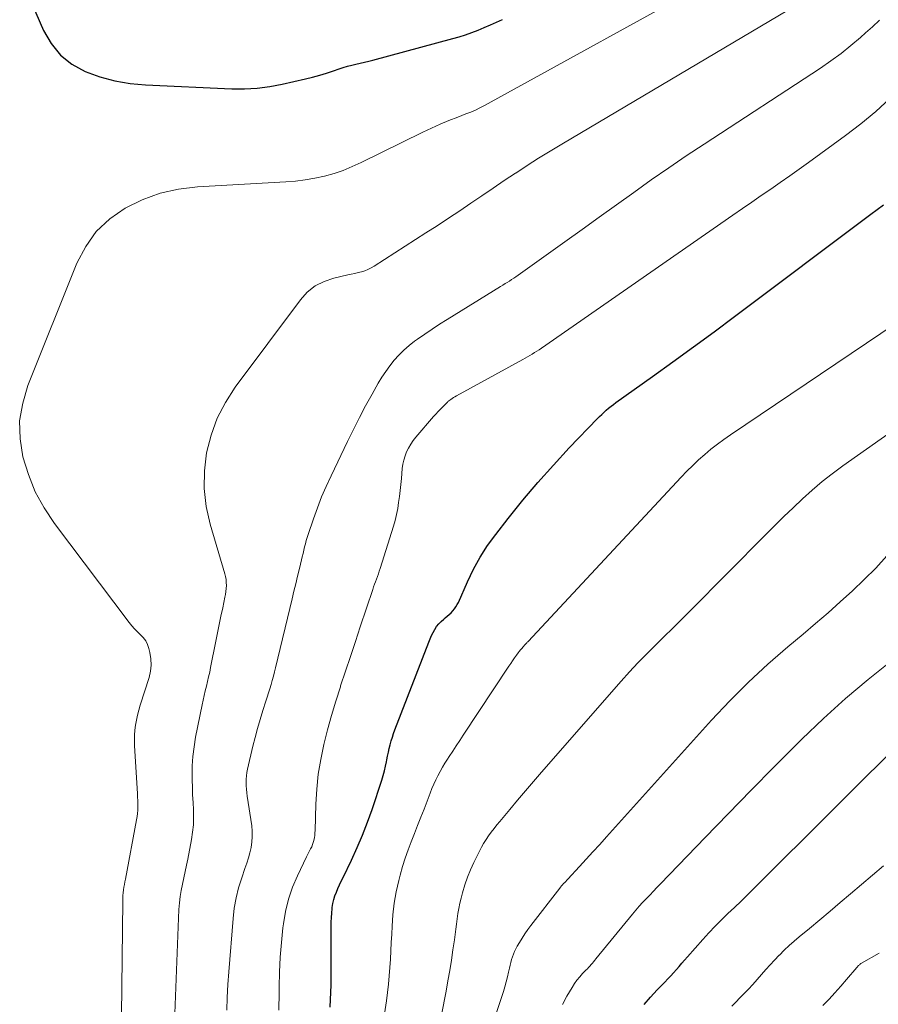
# Model space of a CAD drawing. Units: feet. Extents: x 1944998 to 1950027, y 560000 to 565000.
# Drawn here: x 1945556 to 1945656, y 562112 to 562227 of the extents above; entities that cross this region are included whole.
import ezdxf

# ---------------------------------------------------------------- set-up
doc = ezdxf.new("R2010")
doc.units = ezdxf.units.FT
doc.header["$LTSCALE"] = 100
doc.header["$MEASUREMENT"] = 0
doc.layers.add('CONTOUR INDEX', color=32, linetype='Continuous', lineweight=25)
doc.layers.add('CONTOUR INTERMEDIATE', color=40, linetype='Continuous', lineweight=15)

msp = doc.modelspace()

# ---------------------------------------------------------------- linework, layer by layer
at = {"layer": 'CONTOUR INDEX', "flags": 128}
for points, elevation in [([(1945556.6, 562230.03), (1945558.52, 562225.59), (1945559.4, 562224.07), (1945560.47, 562222.73), (1945561.81, 562221.68), (1945563.35, 562220.82), (1945565.06, 562220.21), (1945566.8, 562219.73), (1945568.58, 562219.43), (1945570.39, 562219.25), (1945580.41, 562218.8), (1945581.89, 562218.79), (1945583.37, 562218.86), (1945584.83, 562219.06), (1945586.28, 562219.33), (1945588.99, 562219.96), (1945589.82, 562220.16), (1945590.64, 562220.39), (1945591.45, 562220.63), (1945592.26, 562220.9), (1945592.91, 562221.12), (1945593.39, 562221.28), (1945593.88, 562221.43), (1945594.37, 562221.56), (1945594.86, 562221.67), (1945595.36, 562221.78), (1945595.85, 562221.9), (1945596.35, 562222.02), (1945596.84, 562222.15), (1945606.14, 562224.65), (1945606.88, 562224.87), (1945607.62, 562225.1), (1945608.35, 562225.36), (1945609.07, 562225.63), (1945609.79, 562225.93), (1945610.5, 562226.24), (1945611.21, 562226.55), (1945611.91, 562226.88)], 900), ([(1945605.49, 562157.4), (1945605.72, 562157.6), (1945605.93, 562157.81), (1945606.14, 562158.03), (1945606.32, 562158.26), (1945606.5, 562158.5), (1945606.65, 562158.76), (1945606.78, 562159.02), (1945607.83, 562161.43), (1945608.53, 562162.88), (1945609.3, 562164.29), (1945610.18, 562165.63), (1945611.12, 562166.94), (1945612.57, 562168.79), (1945614.28, 562170.9), (1945616.03, 562172.98), (1945617.84, 562175.01), (1945619.69, 562177), (1945622.96, 562180.41), (1945623.21, 562180.67), (1945623.47, 562180.91), (1945623.73, 562181.16), (1945623.99, 562181.39), (1945624.26, 562181.62), (1945624.54, 562181.85), (1945624.82, 562182.06), (1945625.11, 562182.27), (1945629.35, 562185.3), (1945631.75, 562187.03), (1945634.15, 562188.78), (1945636.53, 562190.53), (1945638.91, 562192.3), (1945654.79, 562204.21), (1945655.52, 562204.75), (1945656.24, 562205.29)], 920), ([(1945591.87, 562111.92), (1945591.96, 562114.52), (1945591.99, 562117.13), (1945591.97, 562121.28), (1945591.98, 562121.81), (1945592, 562122.33), (1945592.04, 562122.86), (1945592.09, 562123.39), (1945592.1, 562123.51), (1945592.18, 562123.97), (1945592.27, 562124.42), (1945592.41, 562124.86), (1945592.58, 562125.29), (1945592.77, 562125.72), (1945592.96, 562126.15), (1945593.15, 562126.57), (1945593.36, 562126.99), (1945594.34, 562129.02), (1945595.01, 562130.47), (1945595.64, 562131.93), (1945596.21, 562133.42), (1945596.74, 562134.92), (1945597.87, 562138.34), (1945598.04, 562138.87), (1945598.19, 562139.4), (1945598.31, 562139.94), (1945598.42, 562140.48), (1945598.46, 562140.68), (1945598.55, 562141.12), (1945598.64, 562141.57), (1945598.74, 562142.01), (1945598.85, 562142.45), (1945598.97, 562142.89), (1945599.1, 562143.32), (1945599.24, 562143.75), (1945599.4, 562144.18), (1945603.33, 562154.4), (1945603.48, 562154.78), (1945603.65, 562155.15), (1945603.83, 562155.51), (1945604.03, 562155.87), (1945604.25, 562156.21), (1945604.49, 562156.53), (1945604.78, 562156.81), (1945605.08, 562157.08), (1945605.26, 562157.21), (1945605.49, 562157.4)], 920), ([(1945628.4, 562112.23), (1945629.14, 562113.08), (1945629.91, 562113.91), (1945630.82, 562114.83), (1945631.16, 562115.19), (1945631.49, 562115.54), (1945631.82, 562115.91), (1945632.15, 562116.28), (1945632.47, 562116.65), (1945632.79, 562117.02), (1945633.11, 562117.38), (1945633.44, 562117.75), (1945635.23, 562119.78), (1945635.94, 562120.56), (1945636.66, 562121.32), (1945637.4, 562122.06), (1945638.15, 562122.79), (1945638.91, 562123.52), (1945639.67, 562124.25), (1945640.42, 562124.98), (1945641.17, 562125.72), (1945659.64, 562144.09)], 940)]:
    msp.add_lwpolyline(points, dxfattribs=dict(at, elevation=elevation))
at = {"layer": 'CONTOUR INTERMEDIATE', "flags": 128}
for points, elevation in [([(1945567.52, 562104.28), (1945567.72, 562124.26), (1945567.73, 562124.58), (1945567.75, 562124.91), (1945567.78, 562125.23), (1945567.82, 562125.55), (1945567.86, 562125.87), (1945567.91, 562126.18), (1945567.97, 562126.5), (1945568.03, 562126.82), (1945569.34, 562133.71), (1945569.4, 562134.09), (1945569.45, 562134.46), (1945569.47, 562134.84), (1945569.48, 562135.21), (1945569.48, 562135.59), (1945569.47, 562135.97), (1945569.46, 562136.34), (1945569.44, 562136.72), (1945569.1, 562142.36), (1945569.08, 562142.96), (1945569.09, 562143.55), (1945569.14, 562144.14), (1945569.21, 562144.73), (1945569.32, 562145.31), (1945569.44, 562145.89), (1945569.59, 562146.47), (1945569.76, 562147.04), (1945570.78, 562150.29), (1945570.94, 562151), (1945571.03, 562151.72), (1945570.99, 562152.44), (1945570.88, 562153.17), (1945570.76, 562153.67), (1945570.6, 562154.12), (1945570.4, 562154.54), (1945570.12, 562154.92), (1945569.8, 562155.26), (1945569.44, 562155.6), (1945569.1, 562155.94), (1945568.78, 562156.31), (1945568.48, 562156.69), (1945559.77, 562168.22), (1945558.57, 562170.02), (1945557.54, 562171.9), (1945556.74, 562173.89), (1945556.09, 562175.95), (1945555.78, 562178.06), (1945555.73, 562180.15), (1945556.08, 562182.21), (1945556.68, 562184.25), (1945562.4, 562198.49), (1945563.42, 562200.43), (1945564.65, 562202.18), (1945566.22, 562203.65), (1945568, 562204.92), (1945570, 562205.89), (1945572.07, 562206.65), (1945574.22, 562207.13), (1945576.43, 562207.41), (1945586.7, 562207.98), (1945587.84, 562208.07), (1945588.97, 562208.21), (1945590.09, 562208.41), (1945591.21, 562208.65), (1945592.31, 562208.96), (1945593.39, 562209.31), (1945594.44, 562209.74), (1945595.48, 562210.21), (1945602.65, 562213.74), (1945603.65, 562214.21), (1945604.66, 562214.67), (1945605.68, 562215.1), (1945606.71, 562215.51), (1945607.66, 562215.87), (1945608.21, 562216.09), (1945608.76, 562216.33), (1945609.29, 562216.6), (1945609.82, 562216.87), (1945637.16, 562231.95)], 904), ([(1945573.76, 562110.17), (1945574.27, 562123.29), (1945574.32, 562124.03), (1945574.4, 562124.77), (1945574.51, 562125.5), (1945574.66, 562126.23), (1945574.82, 562126.96), (1945574.98, 562127.69), (1945575.13, 562128.42), (1945575.28, 562129.15), (1945575.73, 562131.42), (1945575.86, 562132.27), (1945575.95, 562133.14), (1945575.97, 562134), (1945575.95, 562134.87), (1945575.9, 562135.74), (1945575.86, 562136.62), (1945575.83, 562137.49), (1945575.81, 562138.36), (1945575.8, 562138.87), (1945575.82, 562139.99), (1945575.88, 562141.1), (1945576.02, 562142.22), (1945576.21, 562143.32), (1945576.97, 562147.08), (1945577.08, 562147.63), (1945577.2, 562148.18), (1945577.33, 562148.73), (1945577.46, 562149.27), (1945577.59, 562149.82), (1945577.72, 562150.36), (1945577.84, 562150.91), (1945577.95, 562151.46), (1945578.56, 562154.52), (1945578.75, 562155.48), (1945578.95, 562156.44), (1945579.15, 562157.41), (1945579.36, 562158.37), (1945579.62, 562159.61), (1945579.68, 562159.95), (1945579.73, 562160.3), (1945579.76, 562160.64), (1945579.78, 562160.99), (1945579.77, 562161.34), (1945579.74, 562161.68), (1945579.68, 562162.02), (1945579.59, 562162.36), (1945577.88, 562168.14), (1945577.43, 562170.2), (1945577.18, 562172.27), (1945577.22, 562174.35), (1945577.46, 562176.44), (1945578, 562178.48), (1945578.71, 562180.45), (1945579.68, 562182.3), (1945580.82, 562184.08), (1945588.39, 562194.24), (1945589.2, 562195.12), (1945590.11, 562195.86), (1945591.16, 562196.38), (1945592.29, 562196.77), (1945593.92, 562197.13), (1945594.32, 562197.22), (1945594.72, 562197.31), (1945595.11, 562197.41), (1945595.5, 562197.51), (1945595.89, 562197.63), (1945596.26, 562197.78), (1945596.62, 562197.96), (1945596.97, 562198.16), (1945603.01, 562202.02), (1945604.32, 562202.87), (1945605.63, 562203.73), (1945606.93, 562204.6), (1945608.22, 562205.48), (1945609.52, 562206.36), (1945610.81, 562207.24), (1945612.11, 562208.11), (1945613.42, 562208.98), (1945613.45, 562209), (1945614.78, 562209.86), (1945616.12, 562210.71), (1945617.46, 562211.54), (1945618.82, 562212.36), (1945646.23, 562228.62)], 908), ([(1945579.83, 562111.54), (1945579.89, 562113.03), (1945579.97, 562114.53), (1945580.07, 562116.02), (1945580.56, 562122.22), (1945580.7, 562123.43), (1945580.91, 562124.62), (1945581.21, 562125.8), (1945581.57, 562126.96), (1945581.95, 562128.06), (1945582.15, 562128.66), (1945582.34, 562129.27), (1945582.5, 562129.88), (1945582.65, 562130.5), (1945582.74, 562131.13), (1945582.8, 562131.75), (1945582.78, 562132.38), (1945582.73, 562133.01), (1945582.21, 562136.48), (1945582.16, 562136.87), (1945582.12, 562137.26), (1945582.1, 562137.65), (1945582.09, 562138.04), (1945582.1, 562138.44), (1945582.12, 562138.83), (1945582.18, 562139.21), (1945582.25, 562139.6), (1945582.88, 562142.27), (1945583.14, 562143.31), (1945583.41, 562144.36), (1945583.71, 562145.39), (1945584.02, 562146.42), (1945584.37, 562147.51), (1945584.52, 562147.99), (1945584.68, 562148.48), (1945584.83, 562148.96), (1945584.98, 562149.45), (1945585.12, 562149.94), (1945585.26, 562150.43), (1945585.39, 562150.92), (1945585.51, 562151.42), (1945587.44, 562159.43), (1945587.65, 562160.31), (1945587.86, 562161.19), (1945588.07, 562162.08), (1945588.28, 562162.96), (1945588.52, 562163.97), (1945588.61, 562164.34), (1945588.7, 562164.72), (1945588.79, 562165.09), (1945588.88, 562165.47), (1945588.98, 562165.84), (1945589.08, 562166.21), (1945589.19, 562166.58), (1945589.31, 562166.94), (1945589.93, 562168.76), (1945590.39, 562170.03), (1945590.87, 562171.29), (1945591.4, 562172.52), (1945591.96, 562173.75), (1945593.88, 562177.76), (1945594.56, 562179.16), (1945595.26, 562180.54), (1945595.99, 562181.9), (1945596.74, 562183.26), (1945597.46, 562184.54), (1945597.88, 562185.23), (1945598.33, 562185.91), (1945598.81, 562186.57), (1945599.32, 562187.2), (1945599.86, 562187.8), (1945600.44, 562188.38), (1945601.05, 562188.91), (1945601.69, 562189.41), (1945602.04, 562189.66), (1945602.88, 562190.26), (1945603.72, 562190.84), (1945604.59, 562191.41), (1945605.46, 562191.96), (1945611.7, 562195.8), (1945611.95, 562195.96), (1945612.21, 562196.12), (1945612.47, 562196.27), (1945612.73, 562196.43), (1945612.98, 562196.59), (1945613.23, 562196.75), (1945613.48, 562196.92), (1945613.73, 562197.09), (1945619.16, 562200.97), (1945621.17, 562202.41), (1945623.18, 562203.85), (1945625.19, 562205.3), (1945627.2, 562206.75), (1945629.22, 562208.19), (1945631.25, 562209.61), (1945633.3, 562211), (1945635.37, 562212.37), (1945648.91, 562221.21), (1945650.12, 562222.04), (1945651.31, 562222.91), (1945652.46, 562223.83), (1945653.59, 562224.79), (1945654.17, 562225.3), (1945654.98, 562226.03), (1945655.77, 562226.78)], 912), ([(1945585.87, 562111.54), (1945585.91, 562113.6), (1945585.91, 562114.27), (1945585.96, 562115.99), (1945586.04, 562117.71), (1945586.18, 562119.42), (1945586.36, 562121.13), (1945586.42, 562121.6), (1945586.67, 562123.05), (1945587.01, 562124.47), (1945587.49, 562125.86), (1945588.06, 562127.21), (1945589.12, 562129.41), (1945589.23, 562129.64), (1945589.35, 562129.88), (1945589.47, 562130.11), (1945589.59, 562130.34), (1945589.71, 562130.58), (1945589.81, 562130.82), (1945589.89, 562131.07), (1945589.96, 562131.32), (1945589.96, 562131.36), (1945590.02, 562131.63), (1945590.06, 562131.91), (1945590.09, 562132.19), (1945590.11, 562132.47), (1945590.2, 562135.55), (1945590.3, 562137.29), (1945590.48, 562139.03), (1945590.76, 562140.75), (1945591.12, 562142.47), (1945591.55, 562144.17), (1945592.01, 562145.86), (1945592.52, 562147.54), (1945593.05, 562149.21), (1945593.08, 562149.31), (1945593.66, 562151.02), (1945594.23, 562152.74), (1945594.8, 562154.45), (1945595.37, 562156.17), (1945596.81, 562160.52), (1945596.91, 562160.82), (1945597.02, 562161.13), (1945597.13, 562161.43), (1945597.24, 562161.73), (1945597.36, 562162.03), (1945597.47, 562162.34), (1945597.57, 562162.64), (1945597.67, 562162.95), (1945599.22, 562167.88), (1945599.41, 562168.56), (1945599.58, 562169.25), (1945599.72, 562169.94), (1945599.83, 562170.64), (1945599.92, 562171.34), (1945600.01, 562172.05), (1945600.08, 562172.75), (1945600.15, 562173.46), (1945600.25, 562174.59), (1945600.32, 562175.1), (1945600.43, 562175.59), (1945600.58, 562176.07), (1945600.76, 562176.54), (1945600.98, 562176.99), (1945601.23, 562177.43), (1945601.52, 562177.85), (1945601.83, 562178.24), (1945603.9, 562180.64), (1945604.16, 562180.94), (1945604.44, 562181.24), (1945604.71, 562181.53), (1945605, 562181.82), (1945605.48, 562182.3), (1945605.52, 562182.34), (1945605.57, 562182.39), (1945605.63, 562182.43), (1945605.68, 562182.47), (1945605.89, 562182.63), (1945606.05, 562182.75), (1945606.21, 562182.86), (1945606.38, 562182.96), (1945606.55, 562183.06), (1945614.28, 562187.29), (1945614.55, 562187.45), (1945614.83, 562187.6), (1945615.11, 562187.76), (1945615.38, 562187.92), (1945615.65, 562188.09), (1945615.92, 562188.26), (1945616.19, 562188.43), (1945616.45, 562188.61), (1945638.73, 562204.09), (1945639.83, 562204.85), (1945640.93, 562205.61), (1945642.03, 562206.37), (1945643.14, 562207.13), (1945644.24, 562207.9), (1945645.33, 562208.67), (1945646.42, 562209.44), (1945647.51, 562210.23), (1945651.84, 562213.37), (1945653.61, 562214.73), (1945655.34, 562216.16), (1945656.99, 562217.67)], 916), ([(1945596.2, 562098.14), (1945598.4, 562112.64), (1945598.53, 562113.6), (1945598.65, 562114.57), (1945598.74, 562115.54), (1945598.81, 562116.51), (1945598.87, 562117.48), (1945598.92, 562118.45), (1945598.97, 562119.42), (1945599.02, 562120.39), (1945599.06, 562121.32), (1945599.16, 562122.67), (1945599.32, 562124), (1945599.56, 562125.33), (1945599.86, 562126.64), (1945600.02, 562127.28), (1945600.29, 562128.26), (1945600.59, 562129.24), (1945600.93, 562130.2), (1945601.29, 562131.15), (1945601.66, 562132.1), (1945602.04, 562133.05), (1945602.41, 562134.01), (1945602.78, 562134.96), (1945603.5, 562136.82), (1945603.71, 562137.34), (1945603.93, 562137.85), (1945604.16, 562138.35), (1945604.39, 562138.85), (1945604.65, 562139.35), (1945604.92, 562139.83), (1945605.2, 562140.31), (1945605.5, 562140.77), (1945605.71, 562141.09), (1945606.12, 562141.7), (1945606.53, 562142.32), (1945606.94, 562142.94), (1945607.35, 562143.56), (1945612.66, 562151.58), (1945612.87, 562151.91), (1945613.09, 562152.23), (1945613.32, 562152.55), (1945613.54, 562152.87), (1945613.73, 562153.13), (1945613.87, 562153.32), (1945614.01, 562153.5), (1945614.16, 562153.67), (1945614.31, 562153.85), (1945614.53, 562154.09), (1945614.58, 562154.14), (1945614.62, 562154.19), (1945614.67, 562154.24), (1945614.71, 562154.29), (1945614.76, 562154.33), (1945614.8, 562154.38), (1945614.85, 562154.43), (1945614.89, 562154.48), (1945632.72, 562173.6), (1945633.38, 562174.28), (1945634.05, 562174.95), (1945634.74, 562175.6), (1945635.45, 562176.23), (1945636.17, 562176.84), (1945636.92, 562177.43), (1945637.68, 562177.99), (1945638.46, 562178.53), (1945664.76, 562196.24)], 924), ([(1945603.79, 562105.9), (1945605.35, 562113.77), (1945605.57, 562114.97), (1945605.78, 562116.16), (1945605.97, 562117.36), (1945606.15, 562118.56), (1945606.31, 562119.75), (1945606.4, 562120.36), (1945606.48, 562120.97), (1945606.56, 562121.58), (1945606.64, 562122.19), (1945606.73, 562122.8), (1945606.83, 562123.4), (1945606.96, 562124), (1945607.11, 562124.6), (1945607.27, 562125.23), (1945607.54, 562126.13), (1945607.84, 562127.02), (1945608.2, 562127.89), (1945608.58, 562128.75), (1945609.22, 562130.05), (1945609.46, 562130.52), (1945609.72, 562130.97), (1945610, 562131.42), (1945610.3, 562131.85), (1945610.61, 562132.28), (1945610.93, 562132.7), (1945611.26, 562133.11), (1945611.59, 562133.52), (1945612.75, 562134.9), (1945613.66, 562136), (1945614.59, 562137.09), (1945615.52, 562138.17), (1945616.46, 562139.25), (1945625.73, 562149.86), (1945626.69, 562150.93), (1945627.66, 562151.98), (1945628.66, 562153.01), (1945629.68, 562154.02), (1945630.7, 562155.02), (1945631.72, 562156.03), (1945632.74, 562157.04), (1945633.75, 562158.05), (1945642.51, 562166.87), (1945643.58, 562167.94), (1945644.65, 562169), (1945645.74, 562170.04), (1945646.83, 562171.09), (1945647.95, 562172.1), (1945649.1, 562173.08), (1945650.29, 562174), (1945651.5, 562174.9), (1945661.5, 562181.92)], 928), ([(1945608.48, 562103.01), (1945612.02, 562113.74), (1945612.19, 562114.29), (1945612.35, 562114.85), (1945612.5, 562115.42), (1945612.63, 562115.98), (1945612.73, 562116.46), (1945612.8, 562116.79), (1945612.88, 562117.12), (1945612.97, 562117.45), (1945613.07, 562117.77), (1945613.18, 562118.09), (1945613.3, 562118.4), (1945613.45, 562118.7), (1945613.61, 562119), (1945613.88, 562119.44), (1945614.2, 562119.95), (1945614.53, 562120.44), (1945614.87, 562120.93), (1945615.23, 562121.41), (1945618.57, 562125.74), (1945618.68, 562125.88), (1945618.79, 562126.02), (1945618.91, 562126.15), (1945619.03, 562126.28), (1945619.15, 562126.41), (1945619.27, 562126.54), (1945619.39, 562126.67), (1945619.51, 562126.8), (1945620.86, 562128.26), (1945621.65, 562129.12), (1945622.44, 562129.98), (1945623.23, 562130.85), (1945624.01, 562131.72), (1945636.25, 562145.32), (1945638.36, 562147.56), (1945640.52, 562149.73), (1945642.78, 562151.81), (1945645.1, 562153.83), (1945646.9, 562155.33), (1945648.35, 562156.56), (1945649.8, 562157.81), (1945651.22, 562159.07), (1945652.63, 562160.36), (1945654, 562161.67), (1945655.35, 562163.02), (1945656.64, 562164.42)], 932), ([(1945618.88, 562112.2), (1945619.41, 562113.17), (1945620.02, 562114.21), (1945620.29, 562114.64), (1945620.58, 562115.05), (1945620.9, 562115.43), (1945621.23, 562115.81), (1945621.63, 562116.21), (1945621.79, 562116.37), (1945621.94, 562116.53), (1945622.08, 562116.69), (1945622.23, 562116.86), (1945622.37, 562117.02), (1945622.51, 562117.19), (1945622.65, 562117.36), (1945622.79, 562117.52), (1945627.03, 562122.73), (1945627.42, 562123.19), (1945627.81, 562123.65), (1945628.22, 562124.09), (1945628.63, 562124.53), (1945629.05, 562124.96), (1945629.47, 562125.39), (1945629.89, 562125.82), (1945630.31, 562126.26), (1945635.51, 562131.66), (1945638.17, 562134.41), (1945640.85, 562137.15), (1945643.54, 562139.88), (1945646.24, 562142.59), (1945646.76, 562143.11), (1945649.26, 562145.51), (1945651.81, 562147.84), (1945654.46, 562150.06), (1945657.16, 562152.22)], 936), ([(1945638.59, 562112.02), (1945640, 562113.46), (1945640.53, 562114), (1945641.05, 562114.56), (1945641.56, 562115.12), (1945642.06, 562115.69), (1945642.56, 562116.27), (1945643.07, 562116.83), (1945643.58, 562117.39), (1945644.11, 562117.94), (1945644.14, 562117.97), (1945644.7, 562118.53), (1945645.27, 562119.07), (1945645.85, 562119.59), (1945646.45, 562120.1), (1945647.64, 562121.08), (1945648.83, 562122.08), (1945650.03, 562123.07), (1945651.22, 562124.08), (1945652.41, 562125.08), (1945656.26, 562128.35)], 944), ([(1945649.2, 562112.09), (1945649.91, 562112.83), (1945650.6, 562113.57), (1945651.29, 562114.34), (1945651.95, 562115.11), (1945653.16, 562116.54), (1945653.22, 562116.61), (1945653.28, 562116.68), (1945653.34, 562116.74), (1945653.41, 562116.8), (1945653.47, 562116.86), (1945653.54, 562116.92), (1945653.62, 562116.97), (1945653.69, 562117.01), (1945655.73, 562118.18)], 948)]:
    msp.add_lwpolyline(points, dxfattribs=dict(at, elevation=elevation))

doc.saveas('drawing.dxf')
